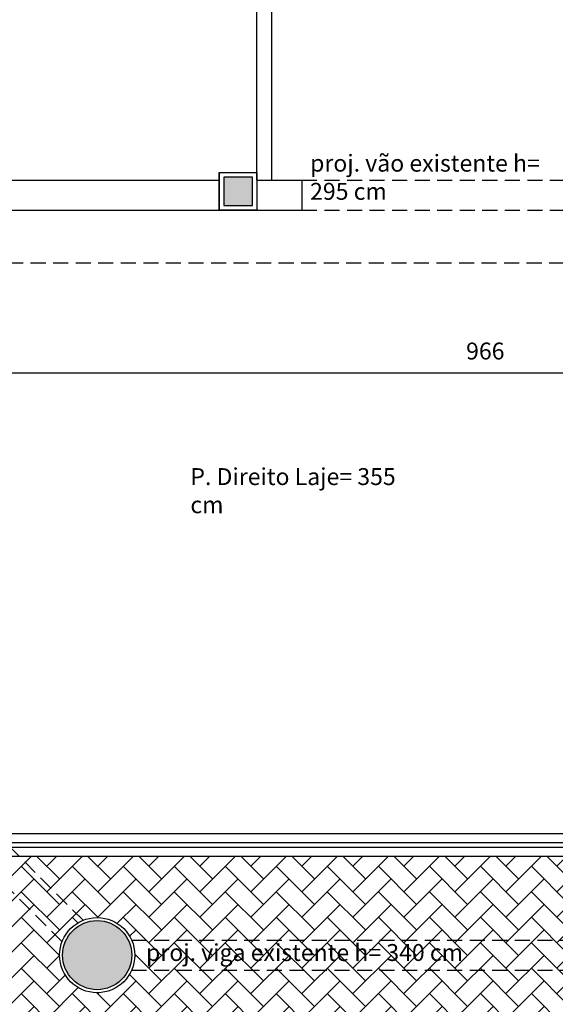
# Model space of a CAD drawing. Units: millimetres. Extents: x 44843 to 356212, y -58898 to 599.
# Drawn here: x 328099 to 328455, y -57873 to -57218 of the extents above; entities that cross this region are included whole.
import ezdxf

# ---------------------------------------------------------------- set-up
doc = ezdxf.new("R2010")
doc.units = ezdxf.units.MM
doc.header["$LTSCALE"] = 10
doc.linetypes.add('DASHED2', pattern=[0.375, 0.25, -0.125])
for name, color, linetype in [('04', 4, 'Continuous'), ('251', 251, 'Continuous'), ('253', 253, 'Continuous'), ('COTA', 13, 'Continuous'), ('LINVISTA', 13, 'Continuous'), ('PAREDE', 6, 'Continuous'), ('PILAR', 6, 'Continuous'), ('pilar 250', 250, 'Continuous'), ('PROJECAO', 13, 'DASHED2'), ('vidro', 156, 'Continuous')]:
    doc.layers.add(name, color=color, linetype=linetype)
doc.styles.add('REGUA60', font='ARIALN.TTF')
doc.styles.get("Standard").update_dxf_attribs({"font": 'ARIALN.TTF'})
doc.dimstyles.new('ISO-25', dxfattribs={"dimtxt": 2.5, "dimasz": 2.5, "dimexe": 1.25, "dimexo": 0.625, "dimtad": 1, "dimtxsty": 'Standard', "dimcen": 2.5, "dimadec": 0, "dimazin": 0, "dimtfac": 1, "dimtmove": 0, "dimatfit": 3, "dimfxl": 1, "dimarcsym": 0})

# ---------------------------------------------------------------- blocks, each defined once
blk = doc.blocks.new('COTATR')
at = {"color": 6}
blk.add_line((-70.7, -70.7), (70.7, 70.7), dxfattribs=at)
at = {"color": 0, "linetype": 'ByBlock'}
blk.add_line((0, 0), (200, 0), dxfattribs=at)
blk = doc.blocks.new('*D593')
at = {"layer": 'COTA', "color": 0, "lineweight": -2, "transparency": 16777216}
for p, q in [((328891.93, -57431.31), (328891.93, -57437.81)), ((327926.01, -57452.81), (328891.86, -57452.81))]:
    blk.add_line(p, q, dxfattribs=at)
at = {"layer": 'Defpoints', "color": 0, "transparency": 16777216}
for p in [(328891.93, -57452.81), (327925.93, -57453.81), (328891.93, -57453.81)]:
    blk.add_point(p, dxfattribs=at)
at = {"layer": 'COTA', "color": 0, "lineweight": -2, "transparency": 16777216, "xscale": 0.075, "yscale": 0.075, "zscale": 0.075, "rotation": 180}
blk.add_blockref('COTATR', (327925.93, -57452.81), dxfattribs=at)
at = {"layer": 'COTA', "color": 0, "lineweight": -2, "transparency": 16777216, "xscale": 0.075, "yscale": 0.075, "zscale": 0.075}
blk.add_blockref('COTATR', (328891.93, -57452.81), dxfattribs=at)
at = {"layer": 'COTA', "color": 2, "transparency": 16777216, "insert": (328408.93, -57439.72), "char_height": 11.25, "attachment_point": 5, "style": 'REGUA60'}
blk.add_mtext('966', dxfattribs=at)

msp = doc.modelspace()

# ---------------------------------------------------------------- hatches: boundary and pattern name
at = {"layer": '251'}
h = msp.add_hatch(color=256, dxfattribs=at)
edge = h.paths.add_edge_path()
edge.add_arc((328150.679, -57840.398), 23, 0, 360)
at = {"layer": '253'}
h = msp.add_hatch(dxfattribs=at)
h.set_pattern_fill('AR-HBONE,_O', color=256, scale=3)
h.set_pattern_definition([(45, (41416.444, -1948.047), (1e-15, 16.97056275), [36, -12]), (135, (41424.929, -1939.562), (1e-15, 16.97056275), [36, -12])])
h.paths.add_polyline_path([(328530.951, -57774.466), (328098.608, -57774.466), (328141.348, -57817.205, -0.4057483), (328173.592, -57830.398), (328530.951, -57830.398)])
h.paths.add_polyline_path([(328098.608, -57774.466), (328075.933, -57774.466), (328075.933, -57780.075), (328127.328, -57831.47, -0.2087207), (328141.348, -57817.205)])
h.paths.add_polyline_path([(328125.679, -57840.398, -0.0915549), (328127.328, -57831.47), (328075.933, -57780.075), (328075.933, -57909.466), (328464.334, -57909.466, 0.0000193), (328464.333, -57909.389, -0.0000193), (328464.334, -57909.466), (328530.951, -57909.466), (328530.951, -57850.398), (328173.592, -57850.398, -0.8128361)])
h.paths.add_polyline_path([(328530.951, -57830.398), (328173.592, -57830.398, -0.1032437), (328175.679, -57840.398, -0.1032437), (328173.592, -57850.398), (328530.951, -57850.398)])
h.paths.add_polyline_path([(328640.923, -57830.398), (328530.951, -57830.398), (328530.951, -57850.398), (328640.923, -57850.398)])
h.paths.add_polyline_path([(328640.923, -57774.466), (328530.951, -57774.466), (328530.951, -57830.398), (328640.923, -57830.398)], flags=16)
h.paths.add_polyline_path([(328891.933, -57850.398), (328840.923, -57850.398), (328840.923, -57868.466), (328837.923, -57868.466), (328837.923, -57868.421, -0.1461666), (328783.59, -57850.398), (328698.255, -57850.398, -0.1461666), (328643.923, -57868.421), (328643.923, -57868.466), (328640.923, -57868.466), (328640.923, -57850.398), (328530.951, -57850.398), (328530.951, -57909.466), (328891.933, -57909.466)])
h.paths.add_polyline_path([(328698.255, -57850.398), (328643.923, -57850.398), (328643.923, -57868.421, 0.1461666)], flags=16)
h.paths.add_polyline_path([(328719.436, -57830.398), (328643.923, -57830.398), (328643.923, -57850.398), (328698.255, -57850.398, 0.0732182)], flags=16)
h.paths.add_polyline_path([(328740.923, -57768.466), (328643.923, -57768.466), (328643.923, -57830.398), (328719.436, -57830.398, 0.1685406)], flags=17)
h.paths.add_polyline_path([(328740.923, -57768.466), (328740.923, -57765.466), (328640.923, -57765.466), (328640.923, -57768.466), (328637.923, -57768.466), (328530.951, -57768.466), (328530.951, -57850.398), (328783.59, -57850.398, -0.2447794)])
h.paths.add_polyline_path([(328762.409, -57830.398), (328719.436, -57830.398, -0.0732182), (328698.255, -57850.398), (328783.59, -57850.398, -0.0732182)], flags=17)
h.paths.add_polyline_path([(328837.923, -57768.466), (328740.923, -57768.466, 0.1685406), (328762.409, -57830.398), (328837.923, -57830.398)])
h.paths.add_polyline_path([(328837.923, -57830.398), (328762.409, -57830.398, 0.0732182), (328783.59, -57850.398), (328837.923, -57850.398)])
h.paths.add_polyline_path([(328837.923, -57850.398), (328783.59, -57850.398, 0.1461666), (328837.923, -57868.421)], flags=17)
h.paths.add_polyline_path([(328891.933, -57830.398), (328840.923, -57830.398), (328840.923, -57850.398), (328891.933, -57850.398)])
h.paths.add_polyline_path([(328891.933, -57779.466), (328891.933, -57779.466), (328891.933, -57774.466), (328840.923, -57774.466), (328840.923, -57830.398), (328891.933, -57830.398)])
at = {"layer": 'pilar 250'}
msp.add_hatch(color=256, dxfattribs=at).paths.add_polyline_path([(328253.933, -57341.466), (328253.933, -57322.466), (328234.933, -57322.466), (328234.933, -57341.466)])

# ---------------------------------------------------------------- linework, layer by layer
at = {"layer": '04'}
for p, q in [((328266.933, -57324.466), (328266.933, -57142.501)), ((328256.933, -57324.466), (328256.933, -57146.643))]:
    msp.add_line(p, q, dxfattribs=at)
at = {"layer": '251'}
msp.add_circle((328150.679, -57840.398), 23, dxfattribs=at)
at = {"layer": 'LINVISTA'}
for p, q in [((327925.933, -57759.466), (328640.923, -57759.466)), ((327910.933, -57774.466), (328640.923, -57774.466))]:
    msp.add_line(p, q, dxfattribs=at)
at = {"layer": 'PAREDE'}
for p, q in [((328231.933, -57319.466), (328256.933, -57319.466)), ((328231.933, -57319.466), (328231.933, -57344.466)), ((328040.933, -57324.466), (328231.933, -57324.466)), ((328256.933, -57324.466), (328286.933, -57324.466)), ((328256.933, -57324.466), (328256.933, -57344.466)), ((328286.933, -57324.466), (328286.933, -57344.466)), ((327775.933, -57344.466), (328286.933, -57344.466))]:
    msp.add_line(p, q, dxfattribs=at)
msp.add_circle((328150.679, -57840.398), 25, dxfattribs=at)
at = {"layer": 'PILAR'}
msp.add_lwpolyline([(328231.933, -57319.466), (328256.933, -57319.466), (328256.933, -57344.466), (328231.933, -57344.466)], close=True, dxfattribs=at)
at = {"layer": 'pilar 250'}
for p, q in [((328253.933, -57322.466), (328234.933, -57322.466)), ((328234.933, -57322.466), (328234.933, -57341.466)), ((328253.933, -57341.466), (328253.933, -57322.466)), ((328234.933, -57341.466), (328253.933, -57341.466))]:
    msp.add_line(p, q, dxfattribs=at)
at = {"layer": 'PROJECAO', "ltscale": 4}
for p, q in [((328286.933, -57324.466), (328871.943, -57324.466)), ((328286.933, -57344.466), (328871.943, -57344.466)), ((328141.348, -57817.205), (327673.943, -57349.801)), ((328127.328, -57831.47), (327659.801, -57363.943)), ((327761.435, -57379.466), (328913.933, -57379.466)), ((328173.592, -57830.398), (328891.933, -57830.398)), ((328173.592, -57850.398), (328891.933, -57850.398))]:
    msp.add_line(p, q, dxfattribs=at)
at = {"layer": 'vidro'}
for p, q in [((327919.933, -57765.466), (328637.923, -57765.466)), ((327916.933, -57768.466), (328637.923, -57768.466))]:
    msp.add_line(p, q, dxfattribs=at)

# ---------------------------------------------------------------- texts
at = {"char_height": 11.25, "attachment_point": 7, "style": 'REGUA60'}
for s, insert, width in [('proj. vão existente h= 295 cm', (328292.354, -57341.11), 171.66291), ('P. Direito Laje= 355 cm', (328212.697, -57549.739), 139.4499), ('proj. viga existente h= 340 cm', (328183.202, -57847.784), 224.88278)]:
    msp.add_mtext(s, dxfattribs=dict(at, insert=insert, width=width))

# ---------------------------------------------------------------- dimensions: what is measured, and where the dimension line sits
at = {"layer": 'COTA'}
dim = msp.add_linear_dim(base=(328891.933, -57452.811), p1=(327925.933, -57453.811), p2=(328891.933, -57453.811), dimstyle='ISO-25', override={"dimscale": 7.5, "dimtxt": 1.5, "dimasz": 0.01, "dimexe": 2, "dimexo": 3, "dimgap": 0.98, "dimrnd": 0.5, "dimtxsty": 'REGUA60', "dimblk": 'COTATR', "dimcen": 4, "dimdle": 4, "dimse1": 1, "dimclrt": 2, "dimaunit": 1, "dimtofl": 0, "dimtmove": 2, "dimatfit": 2}, dxfattribs=at)
dim.commit()
dim.dimension.update_dxf_attribs({"geometry": '*D593', "text_midpoint": (328408.933, -57439.717)})

doc.saveas('drawing.dxf')
